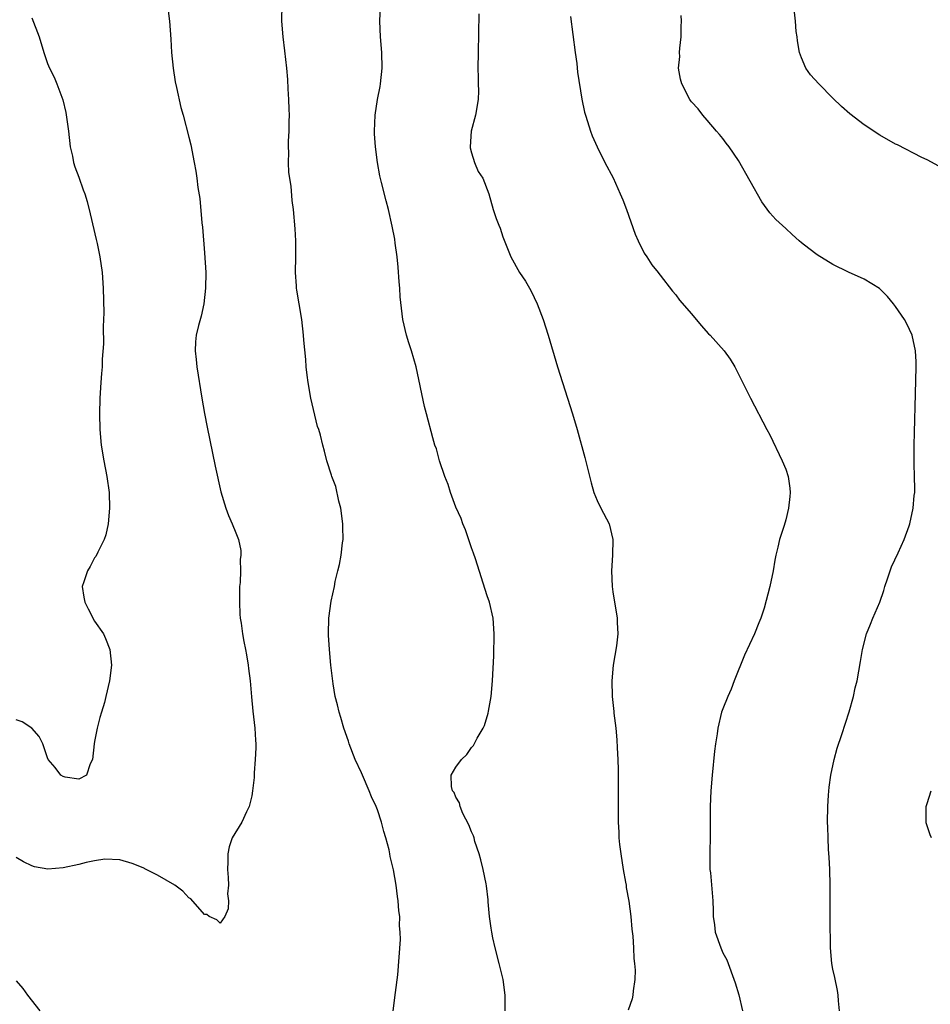
# Model space of a CAD drawing. Units: inches. Extents: x 2571000 to 2574000, y 1515000 to 1518000.
# Drawn here: x 2573221 to 2573337, y 1516706 to 1516831 of the extents above; entities that cross this region are included whole.
import ezdxf

# ---------------------------------------------------------------- set-up
doc = ezdxf.new("R2010")
doc.units = ezdxf.units.IN
doc.header["$MEASUREMENT"] = 0
doc.layers.add('LD25711515_10ft', color=52, linetype='Continuous')

msp = doc.modelspace()

# ---------------------------------------------------------------- linework, layer by layer
at = {"layer": 'LD25711515_10ft'}
for points, elevation in [([(2573240.26, 1516833), (2573240.53, 1516831), (2573240.7, 1516828.7), (2573240.8, 1516827), (2573241, 1516825), (2573241.27, 1516823.27), (2573241.44, 1516822.56), (2573241.99, 1516819.99), (2573242.27, 1516819), (2573243, 1516816.22), (2573243.23, 1516815.23), (2573243.68, 1516813), (2573243.89, 1516811.89), (2573244.02, 1516811), (2573244.16, 1516809.83), (2573244.4, 1516808.4), (2573244.67, 1516805.33), (2573244.75, 1516804.75), (2573245, 1516801.48), (2573245.14, 1516799), (2573245.13, 1516797), (2573244.91, 1516795), (2573244.57, 1516793.43), (2573244.23, 1516792.23), (2573243.93, 1516791), (2573243.85, 1516790.15), (2573243.78, 1516789), (2573243.93, 1516787.93), (2573244, 1516787), (2573244.66, 1516783), (2573245, 1516781.02), (2573245.32, 1516779.32), (2573245.99, 1516775.99), (2573246.34, 1516774.34), (2573247.07, 1516771.07), (2573247.69, 1516769), (2573248.06, 1516768.06), (2573248.53, 1516767), (2573249, 1516765.85), (2573249.32, 1516765), (2573249.61, 1516763.61), (2573249.62, 1516763), (2573249.54, 1516762.46), (2573249.57, 1516761), (2573249.52, 1516759.52), (2573249.46, 1516759), (2573249.44, 1516758.56), (2573249.43, 1516757), (2573249.49, 1516755.49), (2573249.54, 1516755), (2573249.66, 1516754.34), (2573249.83, 1516753), (2573250, 1516752), (2573250.23, 1516751), (2573250.32, 1516750.32), (2573250.57, 1516749), (2573250.59, 1516748.59), (2573250.79, 1516747), (2573250.96, 1516744.96), (2573251.14, 1516743.14), (2573251.4, 1516741), (2573251.47, 1516739.47), (2573251.53, 1516739), (2573251.54, 1516738.46), (2573251.46, 1516737), (2573251.3, 1516735.3), (2573251.31, 1516734.69), (2573251.11, 1516733), (2573251, 1516732.37), (2573250.68, 1516731), (2573250.32, 1516730.32), (2573249.74, 1516729), (2573248.53, 1516727), (2573248.12, 1516725.88), (2573247.94, 1516725), (2573247.95, 1516723.95), (2573247.91, 1516723), (2573248.02, 1516721.98), (2573248.03, 1516721), (2573247.91, 1516719.91), (2573248.04, 1516719), (2573248.02, 1516717.98), (2573247.57, 1516717), (2573247, 1516716.17), (2573246.58, 1516716.58), (2573245.58, 1516717), (2573245.27, 1516717.27), (2573245, 1516717.27), (2573243.26, 1516719.26), (2573243, 1516719.38), (2573242.22, 1516720.22), (2573241.21, 1516721), (2573239, 1516722.26), (2573237.56, 1516723), (2573237.18, 1516723.18), (2573235.77, 1516723.77), (2573234.21, 1516724.21), (2573232.31, 1516724.31), (2573231, 1516724.07), (2573229.9, 1516723.9), (2573229, 1516723.64), (2573227, 1516723.21), (2573225.02, 1516723.02), (2573223.32, 1516723.32), (2573223, 1516723.44), (2573221.95, 1516723.95), (2573221, 1516724.51)], 8350), ([(2573269, 1516705), (2573269.33, 1516707.33), (2573269.59, 1516709.59), (2573269.93, 1516714.07), (2573269.92, 1516715), (2573269.83, 1516715.83), (2573269.86, 1516717), (2573269.73, 1516717.73), (2573269.67, 1516719), (2573269.55, 1516719.55), (2573269.4, 1516721), (2573269.07, 1516722.93), (2573268.65, 1516724.65), (2573268.6, 1516725), (2573268.5, 1516725.5), (2573268.1, 1516727), (2573267.81, 1516727.81), (2573267.53, 1516729), (2573267, 1516730.59), (2573266.85, 1516731), (2573266.24, 1516732.24), (2573265.97, 1516733), (2573265.11, 1516735), (2573265, 1516735.29), (2573264.19, 1516737), (2573263.42, 1516739), (2573263.33, 1516739.33), (2573262.75, 1516741), (2573262.35, 1516742.35), (2573262.13, 1516743), (2573261.94, 1516743.94), (2573261.65, 1516745), (2573261.37, 1516746.63), (2573261.31, 1516747.31), (2573261.08, 1516749), (2573260.89, 1516751), (2573260.8, 1516752.8), (2573260.78, 1516753), (2573260.84, 1516755), (2573261.14, 1516757.14), (2573261.54, 1516759), (2573261.64, 1516759.64), (2573261.97, 1516761), (2573262.2, 1516761.8), (2573262.39, 1516763), (2573262.56, 1516764.56), (2573262.64, 1516765), (2573262.61, 1516766.61), (2573262.62, 1516767), (2573262.37, 1516769), (2573262.11, 1516769.89), (2573261.73, 1516771.73), (2573261.22, 1516773), (2573261.18, 1516773.18), (2573260.57, 1516775), (2573260.26, 1516776.26), (2573260.05, 1516777), (2573259.74, 1516778.26), (2573259.53, 1516779), (2573259.38, 1516779.38), (2573258.54, 1516783), (2573258.19, 1516785), (2573258.07, 1516785.93), (2573257.95, 1516787), (2573257.9, 1516787.9), (2573257.64, 1516790.36), (2573257.6, 1516791), (2573257.37, 1516793), (2573257.05, 1516795), (2573256.75, 1516796.75), (2573256.72, 1516797), (2573256.71, 1516797.29), (2573256.58, 1516799), (2573256.62, 1516801), (2573256.61, 1516801.39), (2573256.63, 1516803), (2573256.55, 1516804.55), (2573256.31, 1516807), (2573256.17, 1516808.17), (2573256.01, 1516809.99), (2573255.73, 1516811.73), (2573255.68, 1516813), (2573255.74, 1516814.26), (2573255.68, 1516815), (2573255.69, 1516815.69), (2573255.77, 1516817), (2573255.77, 1516818.23), (2573255.8, 1516819), (2573255.79, 1516819.79), (2573255.73, 1516821), (2573255.63, 1516822.37), (2573255.58, 1516823.58), (2573255.46, 1516825), (2573255.22, 1516827.22), (2573254.99, 1516829), (2573254.84, 1516831), (2573254.86, 1516833.14)], 8360), ([(2573283.28, 1516705), (2573283.29, 1516707), (2573283.02, 1516709), (2573282.53, 1516711), (2573282, 1516713), (2573281.7, 1516714.3), (2573281.56, 1516715), (2573281.51, 1516715.51), (2573281.29, 1516717), (2573281.13, 1516718.87), (2573281.12, 1516719.12), (2573280.91, 1516720.91), (2573280.85, 1516721.15), (2573280.49, 1516723), (2573280.2, 1516724.2), (2573279.98, 1516725), (2573279.43, 1516726.57), (2573279.31, 1516727), (2573279.26, 1516727.26), (2573279, 1516727.77), (2573278.67, 1516728.67), (2573277.89, 1516730.11), (2573277.53, 1516731), (2573277.47, 1516731.47), (2573277, 1516732.18), (2573276.79, 1516732.79), (2573276.59, 1516733), (2573276.43, 1516733.57), (2573276.41, 1516735), (2573277, 1516736.01), (2573277.73, 1516737), (2573278.38, 1516737.62), (2573279, 1516738.5), (2573279.23, 1516738.77), (2573279.71, 1516739.71), (2573280.48, 1516741), (2573280.66, 1516741.34), (2573281.13, 1516742.87), (2573281.16, 1516743.16), (2573281.48, 1516745), (2573281.68, 1516747), (2573281.82, 1516750.18), (2573281.87, 1516753), (2573281.74, 1516755), (2573281.29, 1516757), (2573281, 1516757.83), (2573279.48, 1516762.52), (2573279.26, 1516763.26), (2573279, 1516763.93), (2573278.23, 1516766.23), (2573277.87, 1516767), (2573277.66, 1516767.66), (2573277, 1516769.12), (2573276.31, 1516771), (2573276.01, 1516772.01), (2573275.6, 1516773), (2573274.93, 1516775), (2573274.52, 1516776.52), (2573274.34, 1516777), (2573274.07, 1516777.93), (2573273.24, 1516781), (2573273, 1516781.95), (2573271.94, 1516787), (2573271.37, 1516789), (2573271, 1516790.04), (2573270.7, 1516791), (2573270.23, 1516793), (2573269.91, 1516795.91), (2573269.87, 1516797), (2573269.79, 1516797.79), (2573269.67, 1516799.67), (2573269.54, 1516801), (2573269.29, 1516802.71), (2573269.23, 1516803.23), (2573268.9, 1516804.9), (2573268.41, 1516807), (2573268.11, 1516808.11), (2573267.54, 1516810.46), (2573267.31, 1516811.31), (2573267, 1516813), (2573266.75, 1516815), (2573266.63, 1516816.63), (2573266.64, 1516817), (2573266.73, 1516819), (2573267.04, 1516821), (2573267.34, 1516822.66), (2573267.42, 1516823), (2573267.61, 1516825), (2573267.56, 1516827), (2573267.4, 1516829), (2573267.31, 1516831), (2573267.39, 1516833)], 8370), ([(2573279.93, 1516831.93), (2573279.82, 1516827), (2573279.81, 1516825), (2573279.82, 1516823.82), (2573279.86, 1516823), (2573279.87, 1516822.13), (2573279.86, 1516821), (2573279.51, 1516819), (2573278.96, 1516817), (2573278.81, 1516815), (2573278.84, 1516814.84), (2573279, 1516814.22), (2573279.39, 1516813), (2573279.86, 1516811.86), (2573280.44, 1516811), (2573281.19, 1516809), (2573281.77, 1516807), (2573282.15, 1516805.85), (2573282.46, 1516805), (2573282.63, 1516804.63), (2573283, 1516803.53), (2573283.31, 1516802.69), (2573284, 1516801), (2573285.09, 1516799), (2573285.87, 1516797.87), (2573286.38, 1516797), (2573286.6, 1516796.6), (2573287.36, 1516795), (2573288.1, 1516793), (2573288.74, 1516791), (2573289.95, 1516787), (2573291.85, 1516781), (2573292.45, 1516779), (2573293.44, 1516775.44), (2573294.23, 1516772.23), (2573294.58, 1516771), (2573295, 1516769.97), (2573295.47, 1516769), (2573296.54, 1516767), (2573297.01, 1516765), (2573296.93, 1516763), (2573296.82, 1516761), (2573296.91, 1516759), (2573297, 1516758.35), (2573297.55, 1516755), (2573297.55, 1516754.45), (2573297.62, 1516753), (2573297.46, 1516751.46), (2573297.05, 1516749), (2573296.86, 1516747), (2573296.9, 1516745), (2573297.12, 1516743.12), (2573297.13, 1516742.87), (2573297.35, 1516741), (2573297.5, 1516739.5), (2573297.53, 1516738.47), (2573297.63, 1516737), (2573297.66, 1516735.66), (2573297.65, 1516730.35), (2573297.67, 1516729), (2573297.75, 1516727.75), (2573297.77, 1516727), (2573297.85, 1516726.15), (2573297.99, 1516725), (2573298.3, 1516723), (2573298.62, 1516721.38), (2573298.67, 1516721), (2573298.68, 1516720.68), (2573299.03, 1516718.97), (2573299.28, 1516717), (2573299.39, 1516715.39), (2573299.52, 1516714.48), (2573299.61, 1516713), (2573299.66, 1516711.66), (2573299.75, 1516711), (2573299.82, 1516710.18), (2573299.79, 1516709), (2573299.56, 1516707.56), (2573299.55, 1516707), (2573299.47, 1516706.53), (2573298.94, 1516705.06)], 8380), ([(2573325.86, 1516705), (2573325.73, 1516706.27), (2573325.68, 1516707), (2573325.58, 1516707.58), (2573325.24, 1516709.24), (2573325, 1516710.3), (2573324.87, 1516711), (2573324.7, 1516713), (2573324.67, 1516716.67), (2573324.67, 1516721), (2573324.62, 1516723), (2573324.54, 1516724.54), (2573324.45, 1516725.55), (2573324.39, 1516727), (2573324.37, 1516728.37), (2573324.34, 1516729), (2573324.37, 1516731), (2573324.47, 1516732.47), (2573324.52, 1516733.48), (2573324.74, 1516735), (2573325.17, 1516737), (2573325.56, 1516738.44), (2573326.16, 1516740.16), (2573327.08, 1516743.08), (2573327.62, 1516745), (2573327.87, 1516746.13), (2573328.1, 1516747), (2573328.54, 1516749.46), (2573328.77, 1516751), (2573329.28, 1516753), (2573329.8, 1516754.2), (2573330.1, 1516755), (2573330.98, 1516757.02), (2573331.49, 1516758.51), (2573331.63, 1516759), (2573331.97, 1516759.97), (2573332.47, 1516761.53), (2573333.31, 1516763.31), (2573334.09, 1516765), (2573334.74, 1516766.74), (2573334.83, 1516767), (2573335.25, 1516769), (2573335.38, 1516770.62), (2573335.43, 1516771), (2573335.45, 1516771.45), (2573335.42, 1516773), (2573335.35, 1516774.65), (2573335.36, 1516775.36), (2573335.36, 1516777), (2573335.39, 1516778.61), (2573335.54, 1516783.54), (2573335.61, 1516787), (2573335.6, 1516787.6), (2573335.53, 1516789), (2573335.1, 1516791), (2573334.44, 1516792.44), (2573334.12, 1516793), (2573333, 1516794.64), (2573332.73, 1516795), (2573331.95, 1516795.95), (2573330.96, 1516796.96), (2573329, 1516798.13), (2573327, 1516799.02), (2573325, 1516800.01), (2573323, 1516801.23), (2573321.96, 1516802.04), (2573321, 1516802.76), (2573320.71, 1516803), (2573319.81, 1516803.81), (2573319, 1516804.59), (2573317.74, 1516805.74), (2573317, 1516806.59), (2573315.97, 1516807.97), (2573313, 1516813.25), (2573311.79, 1516815), (2573311.44, 1516815.44), (2573311, 1516816.06), (2573310.57, 1516816.57), (2573310.18, 1516817), (2573309, 1516818.4), (2573308.46, 1516819), (2573307.84, 1516819.84), (2573307, 1516820.73), (2573306.89, 1516820.89), (2573306.8, 1516821), (2573305.76, 1516823), (2573305.59, 1516823.59), (2573305.37, 1516825), (2573305.5, 1516826.5), (2573305.49, 1516827), (2573305.53, 1516827.53), (2573305.7, 1516829), (2573305.71, 1516830.29), (2573305.73, 1516831), (2573305.69, 1516831.69)], 8400), ([(2573338.52, 1516812.52), (2573337, 1516813.34), (2573336.35, 1516813.65), (2573333.23, 1516815.23), (2573333, 1516815.34), (2573331, 1516816.46), (2573329, 1516817.79), (2573327.19, 1516819.19), (2573326.12, 1516820.12), (2573325, 1516821.19), (2573323.23, 1516823), (2573322.17, 1516824.17), (2573321.58, 1516825), (2573321, 1516826.31), (2573320.74, 1516827), (2573320.49, 1516828.49), (2573320.45, 1516829), (2573320.35, 1516829.65), (2573320.25, 1516831), (2573320.11, 1516832.12)], 8410), ([(2573223, 1516831.42), (2573223.92, 1516829), (2573224.54, 1516827), (2573225, 1516825.61), (2573225.25, 1516825), (2573225.84, 1516823.84), (2573226.18, 1516823), (2573226.95, 1516820.95), (2573227.34, 1516819.34), (2573227.65, 1516817), (2573227.89, 1516815), (2573228.18, 1516813.82), (2573228.32, 1516813), (2573228.46, 1516812.46), (2573229, 1516811.11), (2573229.53, 1516809.53), (2573229.73, 1516809), (2573230.04, 1516808.04), (2573230.45, 1516806.45), (2573231.18, 1516803.18), (2573231.3, 1516802.7), (2573231.65, 1516801), (2573231.95, 1516799), (2573232.08, 1516797), (2573232.15, 1516793.85), (2573232.13, 1516793), (2573232.09, 1516792.09), (2573232.11, 1516789.89), (2573231.97, 1516787.97), (2573231.94, 1516787), (2573231.89, 1516786.11), (2573231.8, 1516785), (2573231.67, 1516783), (2573231.61, 1516781), (2573231.66, 1516779), (2573231.85, 1516777), (2573232.18, 1516775), (2573232.55, 1516773), (2573232.83, 1516771), (2573232.91, 1516769), (2573232.74, 1516767), (2573232.41, 1516765.59), (2573232.22, 1516765), (2573231.39, 1516763.39), (2573231.16, 1516762.84), (2573231, 1516762.65), (2573230.44, 1516761.56), (2573230.09, 1516761), (2573229.61, 1516759.61), (2573229.43, 1516759), (2573229.64, 1516757.64), (2573229.76, 1516757), (2573230.19, 1516756.19), (2573231, 1516754.6), (2573232.13, 1516753), (2573232.4, 1516752.4), (2573232.92, 1516751), (2573233.13, 1516749), (2573232.88, 1516747), (2573232.43, 1516745), (2573232.24, 1516744.24), (2573231.89, 1516743), (2573231.66, 1516742.34), (2573231.33, 1516741), (2573231, 1516739.27), (2573230.93, 1516739), (2573230.71, 1516737), (2573230.43, 1516736.43), (2573229.96, 1516735), (2573229, 1516734.47), (2573227.26, 1516734.74), (2573227, 1516734.82), (2573226.7, 1516735), (2573225.98, 1516735.98), (2573225.09, 1516737), (2573225, 1516737.22), (2573224.41, 1516739), (2573223.94, 1516739.94), (2573223, 1516741), (2573221.79, 1516741.79), (2573221, 1516742.02)], 8340), ([(2573291.6, 1516831.6), (2573292.19, 1516827), (2573292.39, 1516825.61), (2573292.49, 1516824.49), (2573293.06, 1516821.06), (2573293.39, 1516819.39), (2573293.5, 1516819), (2573293.78, 1516818.23), (2573294.14, 1516817), (2573294.37, 1516816.37), (2573295.01, 1516815), (2573295.98, 1516813), (2573297.03, 1516811.03), (2573297.94, 1516809), (2573298.25, 1516808.25), (2573298.73, 1516807), (2573299.85, 1516803.85), (2573300.21, 1516803), (2573301, 1516801.45), (2573301.3, 1516801), (2573301.95, 1516799.95), (2573302.77, 1516799), (2573302.86, 1516798.86), (2573303, 1516798.67), (2573304.6, 1516796.6), (2573305, 1516796.15), (2573305.48, 1516795.48), (2573307, 1516793.73), (2573308.23, 1516792.23), (2573309.19, 1516791.19), (2573309.39, 1516791), (2573311.18, 1516789), (2573311.95, 1516787.95), (2573312.54, 1516787), (2573314.52, 1516783), (2573316.62, 1516779), (2573317, 1516778.31), (2573318.57, 1516775), (2573319, 1516773.95), (2573319.3, 1516773), (2573319.53, 1516771.53), (2573319.57, 1516771), (2573319.51, 1516770.49), (2573319.38, 1516769), (2573319, 1516767.52), (2573318.79, 1516766.79), (2573318.22, 1516765), (2573318.01, 1516764.01), (2573317.75, 1516763), (2573317.63, 1516762.37), (2573317.39, 1516761), (2573316.99, 1516759), (2573316.24, 1516756.24), (2573315.85, 1516755), (2573315.59, 1516754.41), (2573315.04, 1516753), (2573313.74, 1516750.26), (2573312.46, 1516747), (2573312.06, 1516745.94), (2573311.62, 1516745), (2573311, 1516743.43), (2573310.84, 1516743), (2573310.35, 1516741), (2573310.26, 1516740.26), (2573310.07, 1516739), (2573309.95, 1516738.05), (2573309.64, 1516735), (2573309.47, 1516733), (2573309.38, 1516731), (2573309.37, 1516727), (2573309.34, 1516725.34), (2573309.34, 1516723.34), (2573309.36, 1516723), (2573309.42, 1516722.58), (2573309.71, 1516719), (2573309.77, 1516717.77), (2573309.76, 1516717), (2573309.93, 1516715.93), (2573310.03, 1516715), (2573310.73, 1516713), (2573311, 1516712.36), (2573311.49, 1516711.49), (2573312.58, 1516708.58), (2573313.03, 1516707.03), (2573313.49, 1516705)], 8390), ([(2573337.59, 1516727), (2573337.4, 1516727.4), (2573336.91, 1516728.91), (2573336.9, 1516729), (2573336.9, 1516731), (2573337, 1516731.38), (2573337.51, 1516733)], 8410), ([(2573221, 1516708.83), (2573221.84, 1516707.84), (2573222.44, 1516707), (2573224.04, 1516705)], 8360)]:
    msp.add_lwpolyline(points, dxfattribs=dict(at, elevation=elevation))

doc.saveas('drawing.dxf')
